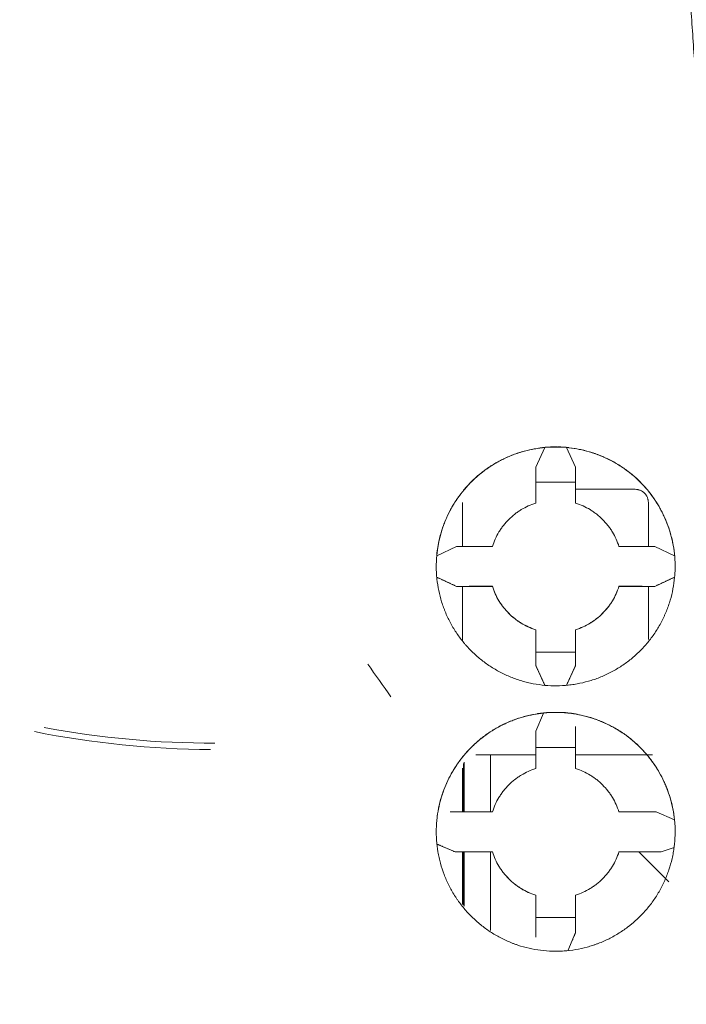
# Model space of a CAD drawing. Units: millimetres. Extents: x -51 to 412, y 6 to 290.
# Drawn here: x 48 to 53, y 204 to 211 of the extents above; entities that cross this region are included whole.
import ezdxf

# ---------------------------------------------------------------- set-up
doc = ezdxf.new("R2010")
doc.units = ezdxf.units.MM
doc.layers.add('1', color=7, linetype='Continuous', true_color=0xffffff)

msp = doc.modelspace()

# ---------------------------------------------------------------- linework, layer by layer
at = {"layer": '1', "color": 155, "linetype": 'Continuous', "lineweight": 18}
for p, q in [((51.6401, 207.7396), (51.7095, 207.8882)), ((51.9401, 207.7396), (51.8707, 207.8882)), ((51.6401, 207.7396), (51.6401, 207.6259)), ((51.9401, 207.7396), (51.9401, 207.6259)), ((51.9401, 207.6259), (51.6401, 207.6259)), ((51.6401, 207.4693), (51.6401, 207.6259)), ((51.9401, 207.6259), (51.9401, 207.4693)), ((52.3885, 207.573), (51.9401, 207.573)), ((51.0885, 207.473), (51.0885, 207.1423)), ((52.4885, 207.1423), (52.4885, 207.473)), ((51.0427, 207.1422), (50.8937, 207.0724)), ((51.1386, 207.1424), (51.0427, 207.1422)), ((51.1386, 207.1424), (51.3131, 207.1424)), ((52.267, 207.1424), (52.4415, 207.1424)), ((52.4415, 207.1424), (52.5374, 207.1422)), ((52.6864, 207.0724), (52.5374, 207.1422)), ((50.8937, 206.9112), (51.0427, 206.842)), ((51.1386, 206.8422), (51.0427, 206.842)), ((51.0427, 206.8416), (51.0427, 206.842)), ((51.0427, 206.8416), (51.3131, 206.8416)), ((51.0885, 206.8416), (51.0885, 206.4354)), ((51.3131, 206.8422), (51.1386, 206.8422)), ((51.3131, 206.8416), (51.3131, 206.8422)), ((52.267, 206.8416), (52.267, 206.8422)), ((52.4415, 206.8422), (52.267, 206.8422)), ((52.267, 206.8416), (52.5374, 206.8416)), ((52.4415, 206.8422), (52.5374, 206.842)), ((52.4885, 206.4402), (52.4885, 206.8416)), ((52.5374, 206.842), (52.6864, 206.9112)), ((52.5374, 206.8416), (52.5374, 206.842)), ((51.6401, 206.3467), (51.6401, 206.5153)), ((51.9401, 206.5153), (51.9401, 206.3467)), ((51.6401, 206.2445), (51.6401, 206.3467)), ((51.6401, 206.3467), (51.9401, 206.3467)), ((51.9401, 206.2445), (51.9401, 206.3467)), ((51.6401, 206.2442), (51.6401, 206.2445)), ((51.7095, 206.0954), (51.6401, 206.2445)), ((51.9401, 206.2445), (51.8707, 206.0954)), ((51.9401, 206.2442), (51.9401, 206.2445)), ((51.6983, 205.8871), (51.6401, 205.7501)), ((51.6401, 205.7501), (51.6401, 205.6271)), ((51.9401, 205.7861), (51.9401, 205.6271)), ((51.6401, 205.6271), (51.9401, 205.6271)), ((51.6401, 205.4692), (51.6401, 205.6271)), ((51.9401, 205.6271), (51.9401, 205.4692)), ((51.0943, 205.5065), (51.0943, 205.1422)), ((51.6401, 205.573), (51.1885, 205.573)), ((52.5185, 205.573), (51.94, 205.573)), ((51.0885, 205.473), (51.0885, 205.1422)), ((50.9961, 205.142), (51.1195, 205.1422)), ((51.1195, 205.1422), (51.3131, 205.1422)), ((52.267, 205.1422), (52.4608, 205.1422)), ((52.548, 205.1421), (52.4608, 205.1422)), ((52.6854, 205.0835), (52.548, 205.1421)), ((50.8948, 204.8999), (51.0322, 204.8419)), ((51.1195, 204.842), (51.0322, 204.8419)), ((51.0322, 204.8415), (51.0322, 204.8419)), ((51.0322, 204.8415), (51.3131, 204.8415)), ((51.0885, 204.8415), (51.0885, 204.4454)), ((51.0943, 204.8415), (51.0943, 204.4389)), ((51.3131, 204.842), (51.1195, 204.842)), ((51.3131, 204.8415), (51.3131, 204.842)), ((52.4608, 204.842), (52.267, 204.842)), ((52.4166, 204.8415), (52.6427, 204.6153)), ((52.584, 204.8418), (52.4608, 204.842)), ((52.584, 204.8418), (52.6823, 204.8735)), ((51.6401, 204.3478), (51.6401, 204.5151)), ((51.9401, 204.5151), (51.9401, 204.3478)), ((51.6401, 204.1976), (51.6401, 204.3478)), ((51.9401, 204.3478), (51.6401, 204.3478)), ((51.9401, 204.2338), (51.9401, 204.3478)), ((51.6401, 204.1973), (51.6401, 204.1976)), ((51.8818, 204.0963), (51.9401, 204.2338)), ((51.9401, 204.2334), (51.9401, 204.2338))]:
    msp.add_line(p, q, dxfattribs=at)
at = {"layer": '1', "color": 155, "linetype": 'Continuous', "lineweight": 13}
for p, q in [((51.1002, 205.1422), (51.1002, 205.517)), ((51.3001, 205.573), (51.3001, 205.1423)), ((51.1002, 204.4325), (51.1002, 204.8415)), ((51.3001, 204.8415), (51.3001, 204.2489))]:
    msp.add_line(p, q, dxfattribs=at)
at = {"layer": '1', "color": 155, "linetype": 'Continuous', "lineweight": 18}
for centre, major_axis, ratio, start_param, end_param in [((51.7901, 206.9935), (-0.6297, -0.6442), 0.998186, 3.937414, 4.027076), ((51.7901, 206.9934), (-0.9, 0), 0.998267, 4.622727, 4.802051), ((51.7901, 206.9935), (0.6297, -0.6442), 0.998186, 2.256109, 2.345772), ((-0.957, 171.2073), (-59.405, -18.9046), 0.965631, 3.43734, 3.442311), ((51.7901, 204.9934), (-0.62, -0.6537), 0.998047, 3.952463, 4.054595), ((51.7901, 204.9933), (-0.9, 0), 0.99832, 4.58073, 4.814518), ((51.7901, 204.9935), (0.6201, -0.6536), 0.998034, 2.199243, 2.330898), ((49.2389, 212.6889), (-0.0495, -7.0766), 1, 6.094394, 6.283171), ((49.2227, 212.7528), (0, -7.0928), 1, 6.100658, 6.283185)]:
    msp.add_ellipse(centre, major_axis=major_axis, ratio=ratio, start_param=start_param, end_param=end_param, dxfattribs=at)
at = {"layer": '1', "color": 155, "linetype": 'Continuous', "lineweight": 13}
for points, knots in [([(47.7512, 197.3155), (48.0376, 197.3303), (48.6086, 197.3737), (49.1764, 197.4443), (49.6009, 197.5074), (49.7422, 197.5302), (49.9538, 197.5668), (50.0243, 197.5795), (50.1652, 197.6056), (50.2356, 197.6191), (50.5868, 197.6887), (50.8662, 197.7511), (51.2827, 197.8547), (51.4211, 197.8909), (51.6281, 197.9477), (51.697, 197.967), (51.8346, 198.0066), (51.9033, 198.0268), (52.0062, 198.0576), (52.0404, 198.068), (52.1089, 198.089), (52.1431, 198.0996), (52.1943, 198.1157), (52.2114, 198.1211), (52.2369, 198.1292), (52.2455, 198.1319), (52.2625, 198.1374), (52.271, 198.1402), (52.288, 198.1459), (52.2964, 198.1488), (52.3132, 198.155), (52.3216, 198.1582), (52.334, 198.1636), (52.3381, 198.1655), (52.3461, 198.1694), (52.3581, 198.1756), (52.3694, 198.1825), (52.3915, 198.1971), (52.4054, 198.208), (52.425, 198.2258), (52.4314, 198.2319), (52.4406, 198.2416), (52.4436, 198.2448), (52.4496, 198.2515), (52.4525, 198.2548), (52.4668, 198.2718), (52.4876, 198.3001), (52.5045, 198.3307), (52.5156, 198.3546), (52.5191, 198.3627), (52.5238, 198.3751), (52.5253, 198.3793), (52.5282, 198.3877), (52.5323, 198.4004), (52.5356, 198.4132), (52.5385, 198.4261), (52.5394, 198.4304), (52.541, 198.439), (52.5417, 198.4433), (52.5438, 198.4564), (52.545, 198.4651), (52.5472, 198.4825), (52.5483, 198.4913), (52.5503, 198.5087), (52.5513, 198.5175), (52.5533, 198.535), (52.5544, 198.5437), (52.5565, 198.5612), (52.5576, 198.5699), (52.5597, 198.5874), (52.563, 198.6136), (52.5705, 198.6748), (52.5853, 198.7972), (52.6142, 199.0421), (52.6379, 199.2524), (52.6685, 199.533), (52.6833, 199.6735), (52.7118, 199.9546), (52.7393, 200.2359), (52.7648, 200.5177), (52.7892, 200.7997), (52.8008, 200.9409), (52.8342, 201.3645), (52.8744, 201.9301), (52.9064, 202.497), (52.9275, 202.9227), (52.934, 203.0647), (52.946, 203.3487), (52.9626, 203.7748), (52.9749, 204.2012), (52.9876, 204.7701), (52.9921, 205.0546), (52.9977, 205.6241), (52.9987, 205.9089), (52.9976, 206.3364), (52.9968, 206.4789), (52.9943, 206.7641), (52.9927, 206.9067), (52.9822, 207.6196), (52.9668, 208.1896), (52.9225, 209.3289), (52.8936, 209.8981), (52.8489, 210.6093), (52.8396, 210.7515), (52.82, 211.0358), (52.8046, 211.2504), (52.7882, 211.4648), (52.7826, 211.5371)], [0, 0, 0, 0, 0.047048, 0.094096, 0.094096, 0.117619, 0.117619, 0.129381, 0.129381, 0.141143, 0.141143, 0.188191, 0.188191, 0.211715, 0.211715, 0.223477, 0.223477, 0.235239, 0.235239, 0.24112, 0.24112, 0.247001, 0.247001, 0.249941, 0.249941, 0.251411, 0.251411, 0.252882, 0.252882, 0.254352, 0.254352, 0.255822, 0.255822, 0.256557, 0.256557, 0.257292, 0.258763, 0.258763, 0.261703, 0.261703, 0.263173, 0.263173, 0.263908, 0.263908, 0.264644, 0.264644, 0.267584, 0.270525, 0.270525, 0.271995, 0.271995, 0.27273, 0.27273, 0.273465, 0.274935, 0.274935, 0.27567, 0.27567, 0.276406, 0.276406, 0.277876, 0.277876, 0.279346, 0.279346, 0.280816, 0.280816, 0.282287, 0.282287, 0.283757, 0.283757, 0.285227, 0.288167, 0.294048, 0.30581, 0.329334, 0.329334, 0.352858, 0.352858, 0.376382, 0.399906, 0.399906, 0.42343, 0.42343, 0.470478, 0.517525, 0.517525, 0.541049, 0.541049, 0.564573, 0.611621, 0.611621, 0.658669, 0.658669, 0.705716, 0.705716, 0.72924, 0.72924, 0.752764, 0.752764, 0.84686, 0.84686, 0.940955, 0.940955, 0.964479, 0.964479, 0.988003, 1, 1, 1, 1]), ([(53.0963, 211.1469), (53.1058, 211.017), (53.1148, 210.8871), (53.1332, 210.6127), (53.1425, 210.4683), (53.1865, 209.746), (53.2147, 209.1678), (53.2464, 208.2999), (53.2552, 208.0106), (53.2693, 207.4316), (53.2745, 207.142), (53.2848, 206.2731), (53.2845, 205.6944), (53.2693, 204.5381), (53.2544, 203.9606), (53.2257, 203.2394), (53.2194, 203.0952), (53.2059, 202.8068), (53.1987, 202.6628), (53.1753, 202.2308), (53.1576, 201.9431), (53.1279, 201.5122), (53.1174, 201.3686), (53.0955, 201.0816), (53.0839, 200.9383), (53.0476, 200.5084), (53.0212, 200.2224), (52.9784, 199.794), (52.9636, 199.6513), (52.933, 199.3661), (52.9014, 199.0813), (52.8655, 198.7792), (52.8447, 198.6106), (52.8414, 198.584), (52.8392, 198.5662), (52.8381, 198.5574), (52.8349, 198.5307), (52.8329, 198.513), (52.8287, 198.4775), (52.8265, 198.4597), (52.8224, 198.4333), (52.8209, 198.4245), (52.8176, 198.407), (52.8158, 198.3983), (52.8098, 198.3722), (52.805, 198.355), (52.7968, 198.3293), (52.7938, 198.3208), (52.7876, 198.3039), (52.7843, 198.2956), (52.774, 198.2709), (52.7665, 198.2548), (52.7421, 198.2075), (52.7235, 198.1775), (52.6919, 198.1344), (52.6807, 198.1205), (52.666, 198.1034), (52.6631, 198.1), (52.657, 198.0933), (52.654, 198.09), (52.6447, 198.0801), (52.6384, 198.0736), (52.6065, 198.0421), (52.5792, 198.0192), (52.5354, 197.9884), (52.5203, 197.9788), (52.497, 197.9653), (52.4851, 197.9588), (52.4729, 197.9527), (52.4648, 197.9487), (52.4607, 197.9467), (52.44, 197.9372), (52.4232, 197.9304), (52.3892, 197.9179), (52.372, 197.9121), (52.3462, 197.9037), (52.3376, 197.901), (52.3204, 197.8955), (52.2945, 197.8873), (52.2686, 197.8792), (52.1822, 197.8523), (52.1129, 197.8312), (51.9741, 197.7898), (51.9046, 197.7695), (51.7653, 197.7298), (51.5561, 197.6715), (51.346, 197.6169), (50.9245, 197.5128), (50.6419, 197.4501), (50.2866, 197.3801), (50.2154, 197.3665), (50.0728, 197.3402), (49.8589, 197.302), (49.6445, 197.2677), (49.215, 197.2042), (48.6407, 197.1331), (48.0631, 197.0893), (47.7734, 197.0742)], [0, 0, 0, 0, 0.02148, 0.02148, 0.045346, 0.045346, 0.140811, 0.140811, 0.188544, 0.188544, 0.236277, 0.236277, 0.331742, 0.331742, 0.427208, 0.427208, 0.451074, 0.451074, 0.47494, 0.47494, 0.522673, 0.522673, 0.546539, 0.546539, 0.570406, 0.570406, 0.618138, 0.618138, 0.642005, 0.642005, 0.665871, 0.689737, 0.692721, 0.694212, 0.694212, 0.695704, 0.695704, 0.698687, 0.698687, 0.701671, 0.701671, 0.703162, 0.703162, 0.704654, 0.704654, 0.707637, 0.707637, 0.709129, 0.709129, 0.710621, 0.710621, 0.713604, 0.713604, 0.71957, 0.71957, 0.722554, 0.722554, 0.7233, 0.7233, 0.724045, 0.724045, 0.725537, 0.725537, 0.731504, 0.731504, 0.734487, 0.734487, 0.735979, 0.736724, 0.736724, 0.73747, 0.73747, 0.740453, 0.740453, 0.743437, 0.743437, 0.744928, 0.744928, 0.74642, 0.749403, 0.749403, 0.761337, 0.761337, 0.77327, 0.77327, 0.785203, 0.809069, 0.809069, 0.856802, 0.856802, 0.868735, 0.868735, 0.880668, 0.904535, 0.904535, 0.952267, 1, 1, 1, 1])]:
    msp.add_open_spline(points, degree=3, knots=knots, dxfattribs=at)
at = {"layer": '1', "color": 155, "linetype": 'Continuous', "lineweight": 18}
for points, knots in [([(47.7775, 197.0388), (47.9224, 197.0464), (48.0672, 197.0557), (48.2842, 197.0722), (48.3565, 197.0781), (48.501, 197.0908), (48.5733, 197.0976), (48.9341, 197.1336), (49.2219, 197.1692), (49.6521, 197.2328), (49.7953, 197.2557), (50.0097, 197.2926), (50.0811, 197.3054), (50.2237, 197.3317), (50.3662, 197.3588), (50.5083, 197.3876), (50.6502, 197.4173), (50.7211, 197.4326), (50.9335, 197.4796), (51.0746, 197.5127), (51.356, 197.5821), (51.4963, 197.6185), (51.7061, 197.6756), (51.7759, 197.6951), (51.9153, 197.7348), (51.9849, 197.7551), (52.1238, 197.7965), (52.1931, 197.8175), (52.2796, 197.8444), (52.3055, 197.8525), (52.3314, 197.8607), (52.3487, 197.8662), (52.3573, 197.869), (52.4005, 197.8828), (52.4347, 197.8943), (52.4761, 197.9119), (52.4843, 197.9156), (52.5005, 197.9233), (52.5085, 197.9273), (52.5324, 197.9399), (52.548, 197.949), (52.5709, 197.9637), (52.5784, 197.9687), (52.5934, 197.9792), (52.6008, 197.9845), (52.6224, 198.0009), (52.6503, 198.0238), (52.6763, 198.0484), (52.7013, 198.074), (52.7134, 198.0872), (52.7366, 198.1145), (52.7477, 198.1286), (52.7637, 198.1504), (52.7689, 198.1578), (52.7791, 198.1728), (52.7841, 198.1804), (52.8081, 198.2185), (52.8248, 198.2501), (52.8535, 198.3155), (52.8655, 198.3492), (52.8772, 198.3929), (52.8794, 198.4016), (52.8834, 198.4192), (52.8852, 198.428), (52.8902, 198.4545), (52.8928, 198.4723), (52.8975, 198.5079), (52.8995, 198.5257), (52.9026, 198.5524), (52.9037, 198.5613), (52.9058, 198.5792), (52.9069, 198.5881), (52.9257, 198.7394), (52.9428, 198.8821), (52.9759, 199.1676), (52.992, 199.3105), (53.023, 199.5966), (53.038, 199.7398), (53.0815, 200.1696), (53.1083, 200.4568), (53.1575, 201.0318), (53.1798, 201.3197), (53.2101, 201.7522), (53.2196, 201.8964), (53.2377, 202.1852), (53.2461, 202.3296), (53.27, 202.7632), (53.2838, 203.0526), (53.3073, 203.6317), (53.317, 203.9216), (53.3326, 204.5018), (53.3385, 204.792), (53.3505, 205.6627), (53.3511, 206.2434), (53.3412, 207.115), (53.3361, 207.4056), (53.3257, 207.8415), (53.3218, 207.9869), (53.3131, 208.2776), (53.3082, 208.4229), (53.282, 209.1493), (53.2538, 209.7297), (53.2017, 210.5894), (53.183, 210.8691), (53.1628, 211.1487)], [0, 0, 0, 0, 0.023849, 0.023849, 0.035773, 0.035773, 0.047697, 0.047697, 0.095395, 0.095395, 0.119244, 0.119244, 0.131168, 0.131168, 0.143092, 0.155017, 0.155017, 0.166941, 0.166941, 0.19079, 0.19079, 0.214638, 0.214638, 0.226563, 0.226563, 0.238487, 0.238487, 0.250411, 0.250411, 0.253392, 0.254883, 0.254883, 0.256374, 0.256374, 0.262336, 0.262336, 0.263826, 0.263826, 0.265317, 0.265317, 0.268298, 0.268298, 0.269788, 0.269788, 0.271279, 0.271279, 0.27426, 0.277241, 0.277241, 0.280222, 0.280222, 0.283203, 0.283203, 0.284694, 0.284694, 0.286184, 0.286184, 0.292147, 0.292147, 0.298109, 0.298109, 0.299599, 0.299599, 0.30109, 0.30109, 0.304071, 0.304071, 0.307052, 0.307052, 0.308543, 0.308543, 0.310033, 0.310033, 0.333882, 0.333882, 0.357731, 0.357731, 0.381579, 0.381579, 0.429277, 0.429277, 0.476974, 0.476974, 0.500823, 0.500823, 0.524671, 0.524671, 0.572369, 0.572369, 0.620066, 0.620066, 0.667764, 0.667764, 0.763159, 0.763159, 0.810856, 0.810856, 0.834705, 0.834705, 0.858553, 0.858553, 0.953948, 0.953948, 1, 1, 1, 1]), ([(51.8707, 207.8889), (51.841, 207.8915), (51.8115, 207.8927), (51.7528, 207.8922), (51.6942, 207.8888), (51.6362, 207.8797), (51.6, 207.8722), (51.5928, 207.8706), (51.5783, 207.8673), (51.5711, 207.8655), (51.5496, 207.8599), (51.5353, 207.8558), (51.4931, 207.8426), (51.438, 207.8223), (51.3852, 207.7968), (51.3464, 207.7757), (51.3273, 207.7646), (51.3085, 207.7528), (51.296, 207.7448), (51.2898, 207.7407), (51.2591, 207.7198), (51.2356, 207.702), (51.1905, 207.6644), (51.1474, 207.6246), (51.1083, 207.5807), (51.085, 207.5519), (51.0805, 207.5461), (51.0714, 207.5343), (51.067, 207.5284), (51.0539, 207.5104), (51.0455, 207.4983), (51.0212, 207.4613), (50.9915, 207.4107), (50.9669, 207.3574), (50.9503, 207.3165), (50.9451, 207.3027), (50.9353, 207.2747), (50.9308, 207.2605), (50.9183, 207.2179), (50.9114, 207.1893), (50.9004, 207.1317), (50.8964, 207.1026), (50.8911, 207.0442), (50.8899, 207.0148), (50.8902, 206.9777), (50.8903, 206.9703), (50.8908, 206.9554), (50.8918, 206.9332), (50.8936, 206.9112), (50.8983, 206.8673), (50.9074, 206.8094), (50.9221, 206.7525), (50.9353, 206.7103), (50.94, 206.6963), (50.9477, 206.6754), (50.9504, 206.6685), (50.9558, 206.6547), (50.9586, 206.6479), (50.973, 206.6138), (50.9986, 206.5609), (51.0292, 206.5109), (51.0622, 206.4623), (51.0799, 206.4387), (51.1037, 206.4102), (51.1085, 206.4046), (51.1183, 206.3934), (51.1331, 206.3769), (51.1485, 206.3611), (51.1799, 206.3302), (51.2237, 206.2911), (51.2711, 206.2565), (51.3082, 206.2322), (51.3207, 206.2244), (51.3463, 206.2093), (51.3593, 206.2021), (51.3985, 206.1815), (51.4518, 206.1569), (51.5072, 206.1375), (51.5495, 206.125), (51.5708, 206.1193), (51.5924, 206.1144), (51.6069, 206.1112), (51.6142, 206.1097), (51.6507, 206.1028), (51.6799, 206.0987), (51.7384, 206.0934), (51.797, 206.091), (51.8557, 206.0943), (51.8925, 206.0982), (51.8998, 206.0991), (51.9145, 206.101), (51.9219, 206.1021), (51.9439, 206.1055), (51.9584, 206.1082), (52.0017, 206.1172), (52.0586, 206.1319), (52.1136, 206.1521), (52.1543, 206.1693), (52.1745, 206.1784), (52.1944, 206.1883), (52.2076, 206.1951), (52.2141, 206.1986), (52.2467, 206.2163), (52.2718, 206.2317), (52.3203, 206.2646), (52.3671, 206.2999), (52.4105, 206.3398), (52.4417, 206.3714), (52.4518, 206.3823), (52.4716, 206.4044), (52.4811, 206.4156), (52.5088, 206.45), (52.5434, 206.4974), (52.5732, 206.548), (52.5937, 206.5871), (52.6003, 206.6003), (52.6096, 206.6205), (52.6127, 206.6273), (52.6186, 206.6409), (52.6215, 206.6477), (52.6353, 206.682), (52.6547, 206.7375), (52.6685, 206.7945), (52.6795, 206.8522), (52.6837, 206.8813), (52.687, 206.9183), (52.6876, 206.9257), (52.6886, 206.9405), (52.6898, 206.9627), (52.6902, 206.9848), (52.6898, 207.0289), (52.6865, 207.0874), (52.6775, 207.1455), (52.6685, 207.1888), (52.6652, 207.2032), (52.6596, 207.2248), (52.6577, 207.2319), (52.6536, 207.2462), (52.6515, 207.2533), (52.6405, 207.2885), (52.6202, 207.3437), (52.5948, 207.3965), (52.5667, 207.4482), (52.5514, 207.4734), (52.518, 207.5226), (52.5002, 207.5462), (52.4626, 207.5913), (52.4229, 207.6344), (52.3791, 207.6736), (52.3503, 207.6969), (52.3445, 207.7014), (52.3328, 207.7105), (52.3268, 207.7149), (52.3089, 207.7281), (52.2967, 207.7365), (52.2597, 207.7608), (52.2091, 207.7906), (52.1559, 207.8153), (52.115, 207.8319), (52.0943, 207.8397), (52.0733, 207.8468), (52.0592, 207.8514), (52.052, 207.8535), (52.0164, 207.8641), (51.9589, 207.878), (51.9003, 207.8862), (51.8707, 207.8889)], [0, 0, 0, 0, 0.015625, 0.015625, 0.03125, 0.046875, 0.046875, 0.050781, 0.050781, 0.054687, 0.054687, 0.0625, 0.0625, 0.078125, 0.09375, 0.09375, 0.101562, 0.105469, 0.105469, 0.109375, 0.109375, 0.125, 0.125, 0.140625, 0.15625, 0.15625, 0.160156, 0.160156, 0.164062, 0.164062, 0.171875, 0.171875, 0.1875, 0.203125, 0.203125, 0.210937, 0.210937, 0.21875, 0.21875, 0.234375, 0.234375, 0.25, 0.25, 0.265625, 0.265625, 0.269531, 0.269531, 0.273437, 0.28125, 0.28125, 0.296875, 0.3125, 0.3125, 0.320312, 0.320312, 0.324219, 0.324219, 0.328125, 0.328125, 0.34375, 0.359375, 0.359375, 0.375, 0.375, 0.378906, 0.378906, 0.382812, 0.390625, 0.390625, 0.40625, 0.421875, 0.421875, 0.429687, 0.429687, 0.4375, 0.4375, 0.453125, 0.46875, 0.46875, 0.476562, 0.480469, 0.480469, 0.484375, 0.484375, 0.5, 0.5, 0.515625, 0.53125, 0.53125, 0.535156, 0.535156, 0.539062, 0.539062, 0.546875, 0.546875, 0.5625, 0.578125, 0.578125, 0.585937, 0.589844, 0.589844, 0.59375, 0.59375, 0.609375, 0.609375, 0.625, 0.640625, 0.640625, 0.648437, 0.648437, 0.65625, 0.65625, 0.671875, 0.6875, 0.6875, 0.695312, 0.695312, 0.699219, 0.699219, 0.703125, 0.703125, 0.71875, 0.734375, 0.734375, 0.75, 0.75, 0.753906, 0.753906, 0.757812, 0.765625, 0.765625, 0.78125, 0.796875, 0.796875, 0.804687, 0.804687, 0.808594, 0.808594, 0.8125, 0.8125, 0.828125, 0.84375, 0.84375, 0.859375, 0.859375, 0.875, 0.875, 0.890625, 0.90625, 0.90625, 0.910156, 0.910156, 0.914062, 0.914062, 0.921875, 0.921875, 0.9375, 0.953125, 0.953125, 0.960937, 0.964844, 0.964844, 0.96875, 0.96875, 0.984375, 1, 1, 1, 1]), ([(50.8937, 207.0723), (50.896, 207.0985), (50.8995, 207.1245), (50.9087, 207.1757), (50.92, 207.2264), (50.9357, 207.276), (50.9491, 207.3127), (50.9563, 207.331), (50.964, 207.3491), (50.9693, 207.3611), (50.972, 207.3671), (50.986, 207.3968), (51.0102, 207.4432), (51.0521, 207.5088), (51.0837, 207.5501), (51.1089, 207.5801), (51.1175, 207.5899), (51.1352, 207.6093), (51.1443, 207.6188), (51.1722, 207.6467), (51.2107, 207.6819), (51.2724, 207.7294), (51.3163, 207.7574), (51.3502, 207.777), (51.3617, 207.7834), (51.3792, 207.7925), (51.385, 207.7955), (51.3968, 207.8013), (51.4264, 207.8155), (51.4805, 207.838), (51.5548, 207.8616), (51.6056, 207.873), (51.6442, 207.8799), (51.6572, 207.882), (51.6833, 207.8855), (51.6964, 207.8869), (51.7095, 207.8881)], [0, 0, 0, 0, 0.0625, 0.0625, 0.125, 0.1875, 0.1875, 0.21875, 0.234375, 0.234375, 0.25, 0.25, 0.3125, 0.375, 0.4375, 0.4375, 0.46875, 0.46875, 0.5, 0.5, 0.5625, 0.625, 0.6875, 0.6875, 0.71875, 0.71875, 0.734375, 0.734375, 0.75, 0.8125, 0.875, 0.9375, 0.9375, 0.96875, 0.96875, 1, 1, 1, 1]), ([(51.8707, 207.8881), (51.8969, 207.8858), (51.9228, 207.8823), (51.9741, 207.8731), (52.0248, 207.8618), (52.0744, 207.8461), (52.1111, 207.8326), (52.1293, 207.8255), (52.1474, 207.8178), (52.1595, 207.8125), (52.1655, 207.8097), (52.1952, 207.7958), (52.2415, 207.7716), (52.3072, 207.7297), (52.3485, 207.698), (52.3785, 207.6729), (52.3883, 207.6643), (52.4077, 207.6465), (52.4172, 207.6374), (52.445, 207.6096), (52.4803, 207.5711), (52.5277, 207.5093), (52.5557, 207.4655), (52.5754, 207.4315), (52.5817, 207.4201), (52.5908, 207.4026), (52.5938, 207.3967), (52.5996, 207.3849), (52.6139, 207.3554), (52.6364, 207.3012), (52.6599, 207.227), (52.6714, 207.1762), (52.6783, 207.1376), (52.6803, 207.1246), (52.6838, 207.0985), (52.6853, 207.0854), (52.6864, 207.0723)], [0, 0, 0, 0, 0.0625, 0.0625, 0.125, 0.1875, 0.1875, 0.21875, 0.234375, 0.234375, 0.25, 0.25, 0.3125, 0.375, 0.4375, 0.4375, 0.46875, 0.46875, 0.5, 0.5, 0.5625, 0.625, 0.6875, 0.6875, 0.71875, 0.71875, 0.734375, 0.734375, 0.75, 0.8125, 0.875, 0.9375, 0.9375, 0.96875, 0.96875, 1, 1, 1, 1]), ([(52.3885, 207.573), (52.3951, 207.573), (52.4016, 207.5723), (52.4112, 207.5704), (52.4143, 207.5696), (52.4206, 207.5677), (52.4237, 207.5666), (52.4328, 207.5629), (52.4385, 207.5598), (52.4467, 207.5543), (52.4493, 207.5524), (52.4544, 207.5482), (52.4569, 207.546), (52.4638, 207.5391), (52.4679, 207.5341), (52.4734, 207.5259), (52.4751, 207.523), (52.4782, 207.5173), (52.481, 207.5114), (52.4832, 207.5052), (52.4851, 207.499), (52.4859, 207.4958), (52.4878, 207.4861), (52.4885, 207.4796), (52.4885, 207.473)], [0, 0, 0, 0, 0.125, 0.125, 0.1875, 0.1875, 0.25, 0.25, 0.375, 0.375, 0.4375, 0.4375, 0.5, 0.5, 0.625, 0.625, 0.6875, 0.6875, 0.75, 0.8125, 0.8125, 0.875, 0.875, 1, 1, 1, 1]), ([(51.3131, 207.1424), (51.3192, 207.1616), (51.3335, 207.1991), (51.3522, 207.2345), (51.3652, 207.256), (51.3679, 207.2602), (51.3734, 207.2687), (51.3762, 207.2729), (51.3848, 207.2853), (51.3908, 207.2934), (51.4093, 207.317), (51.4358, 207.3468), (51.4657, 207.3733), (51.4855, 207.3888), (51.4895, 207.3919), (51.4976, 207.3979), (51.5017, 207.4008), (51.5141, 207.4094), (51.5225, 207.4148), (51.5481, 207.4303), (51.5658, 207.4396), (51.6021, 207.456), (51.6208, 207.4632), (51.6401, 207.4693)], [0, 0, 0, 0, 0.125, 0.25, 0.25, 0.28125, 0.28125, 0.3125, 0.3125, 0.375, 0.375, 0.5, 0.625, 0.625, 0.65625, 0.65625, 0.6875, 0.6875, 0.75, 0.75, 0.875, 0.875, 1, 1, 1, 1]), ([(51.9401, 207.4693), (51.9593, 207.4632), (51.9968, 207.4489), (52.0322, 207.4302), (52.0537, 207.4172), (52.058, 207.4145), (52.0664, 207.409), (52.0706, 207.4062), (52.083, 207.3976), (52.0911, 207.3916), (52.1147, 207.3731), (52.1445, 207.3466), (52.171, 207.3167), (52.1866, 207.2969), (52.1896, 207.2929), (52.1956, 207.2848), (52.1985, 207.2807), (52.2071, 207.2683), (52.2125, 207.2599), (52.2281, 207.2343), (52.2373, 207.2167), (52.2538, 207.1803), (52.2609, 207.1616), (52.267, 207.1424)], [0, 0, 0, 0, 0.125, 0.25, 0.25, 0.28125, 0.28125, 0.3125, 0.3125, 0.375, 0.375, 0.5, 0.625, 0.625, 0.65625, 0.65625, 0.6875, 0.6875, 0.75, 0.75, 0.875, 0.875, 1, 1, 1, 1]), ([(51.6401, 206.5153), (51.6208, 206.5214), (51.5833, 206.5357), (51.5479, 206.5544), (51.5264, 206.5674), (51.5222, 206.5701), (51.5137, 206.5755), (51.5095, 206.5784), (51.4971, 206.587), (51.489, 206.5929), (51.4654, 206.6115), (51.4356, 206.6379), (51.4091, 206.6678), (51.3936, 206.6876), (51.3905, 206.6916), (51.3845, 206.6998), (51.3816, 206.7039), (51.373, 206.7163), (51.3676, 206.7247), (51.3521, 206.7503), (51.3428, 206.7679), (51.3263, 206.8042), (51.3192, 206.8229), (51.3131, 206.8422)], [0, 0, 0, 0, 0.125, 0.25, 0.25, 0.28125, 0.28125, 0.3125, 0.3125, 0.375, 0.375, 0.5, 0.625, 0.625, 0.65625, 0.65625, 0.6875, 0.6875, 0.75, 0.75, 0.875, 0.875, 1, 1, 1, 1]), ([(51.3131, 206.8416), (51.3192, 206.8224), (51.3263, 206.8037), (51.3428, 206.7673), (51.3521, 206.7497), (51.3676, 206.7241), (51.373, 206.7157), (51.3816, 206.7033), (51.3845, 206.6992), (51.3905, 206.6911), (51.3936, 206.6871), (51.4091, 206.6673), (51.4356, 206.6374), (51.4654, 206.6109), (51.489, 206.5924), (51.4971, 206.5864), (51.5095, 206.5778), (51.5137, 206.575), (51.5222, 206.5695), (51.5264, 206.5668), (51.5479, 206.5538), (51.5833, 206.5351), (51.6208, 206.5208), (51.6401, 206.5147)], [0, 0, 0, 0, 0.125, 0.125, 0.25, 0.25, 0.3125, 0.3125, 0.34375, 0.34375, 0.375, 0.375, 0.5, 0.625, 0.625, 0.6875, 0.6875, 0.71875, 0.71875, 0.75, 0.75, 0.875, 1, 1, 1, 1]), ([(52.267, 206.8422), (52.2609, 206.8229), (52.2466, 206.7855), (52.2279, 206.7501), (52.2149, 206.7286), (52.2122, 206.7243), (52.2068, 206.7159), (52.2039, 206.7117), (52.1953, 206.6992), (52.1894, 206.6912), (52.1708, 206.6676), (52.1444, 206.6378), (52.1145, 206.6113), (52.0947, 206.5957), (52.0906, 206.5927), (52.0825, 206.5867), (52.0784, 206.5838), (52.066, 206.5752), (52.0576, 206.5698), (52.032, 206.5542), (52.0144, 206.545), (51.978, 206.5285), (51.9593, 206.5214), (51.9401, 206.5153)], [0, 0, 0, 0, 0.125, 0.25, 0.25, 0.28125, 0.28125, 0.3125, 0.3125, 0.375, 0.375, 0.5, 0.625, 0.625, 0.65625, 0.65625, 0.6875, 0.6875, 0.75, 0.75, 0.875, 0.875, 1, 1, 1, 1]), ([(51.9401, 206.5147), (51.9593, 206.5208), (51.978, 206.528), (52.0144, 206.5444), (52.032, 206.5537), (52.0576, 206.5692), (52.066, 206.5746), (52.0784, 206.5832), (52.0825, 206.5861), (52.0906, 206.5921), (52.0947, 206.5952), (52.1145, 206.6107), (52.1444, 206.6372), (52.1708, 206.667), (52.1894, 206.6906), (52.1953, 206.6987), (52.2039, 206.7111), (52.2068, 206.7153), (52.2122, 206.7238), (52.2149, 206.728), (52.2279, 206.7495), (52.2466, 206.7849), (52.2609, 206.8224), (52.267, 206.8416)], [0, 0, 0, 0, 0.125, 0.125, 0.25, 0.25, 0.3125, 0.3125, 0.34375, 0.34375, 0.375, 0.375, 0.5, 0.625, 0.625, 0.6875, 0.6875, 0.71875, 0.71875, 0.75, 0.75, 0.875, 1, 1, 1, 1]), ([(51.9901, 205.8699), (51.9611, 205.8765), (51.932, 205.8816), (51.8736, 205.889), (51.8151, 205.8935), (51.7563, 205.8923), (51.7194, 205.8897), (51.7121, 205.889), (51.6973, 205.8876), (51.6899, 205.8868), (51.6678, 205.8842), (51.6531, 205.882), (51.6095, 205.8746), (51.5521, 205.8619), (51.4963, 205.8436), (51.4551, 205.8279), (51.4346, 205.8195), (51.4144, 205.8103), (51.4009, 205.804), (51.3942, 205.8007), (51.361, 205.7841), (51.3354, 205.7696), (51.2856, 205.7383), (51.2376, 205.7047), (51.1929, 205.6664), (51.166, 205.6409), (51.1607, 205.6358), (51.1502, 205.6253), (51.145, 205.62), (51.1296, 205.6039), (51.1196, 205.593), (51.0907, 205.5596), (51.0545, 205.5134), (51.0229, 205.4639), (51.0011, 205.4256), (50.9941, 205.4126), (50.9807, 205.3862), (50.9743, 205.3727), (50.9562, 205.3322), (50.9455, 205.3047), (50.927, 205.2491), (50.9191, 205.2209), (50.906, 205.1637), (50.9009, 205.1347), (50.8962, 205.0979), (50.8954, 205.0905), (50.8939, 205.0758), (50.8919, 205.0537), (50.8908, 205.0316), (50.8896, 204.9875), (50.8909, 204.9289), (50.8978, 204.8706), (50.9052, 204.8271), (50.9081, 204.8126), (50.9129, 204.7909), (50.9146, 204.7836), (50.9181, 204.7692), (50.92, 204.7621), (50.9297, 204.7265), (50.948, 204.6706), (50.9715, 204.617), (50.9977, 204.5644), (51.0121, 204.5387), (51.0319, 204.5073), (51.0359, 204.5011), (51.0441, 204.4887), (51.0566, 204.4704), (51.0697, 204.4526), (51.0966, 204.4178), (51.1348, 204.3733), (51.1771, 204.3326), (51.2105, 204.3035), (51.2219, 204.2941), (51.2453, 204.2757), (51.2572, 204.2668), (51.2933, 204.2412), (51.3428, 204.2096), (51.3951, 204.183), (51.4353, 204.165), (51.4557, 204.1564), (51.4765, 204.1486), (51.4904, 204.1435), (51.4975, 204.1411), (51.5327, 204.1293), (51.5611, 204.1213), (51.6184, 204.1083), (51.6762, 204.098), (51.7348, 204.0934), (51.7718, 204.0924), (51.7792, 204.0923), (51.7941, 204.0922), (51.8015, 204.0923), (51.8238, 204.0927), (51.8386, 204.0934), (51.8827, 204.0965), (51.941, 204.1035), (51.9984, 204.1162), (52.041, 204.1278), (52.0551, 204.132), (52.0762, 204.1389), (52.0832, 204.1413), (52.0973, 204.1462), (52.1042, 204.1488), (52.1389, 204.162), (52.1658, 204.1739), (52.2183, 204.2001), (52.2695, 204.2289), (52.3178, 204.2626), (52.347, 204.2852), (52.3528, 204.2899), (52.3644, 204.2993), (52.3814, 204.3135), (52.3979, 204.3283), (52.4299, 204.3587), (52.4705, 204.401), (52.5068, 204.4471), (52.5324, 204.4832), (52.5406, 204.4954), (52.5526, 204.5141), (52.5565, 204.5204), (52.5642, 204.5331), (52.5679, 204.5395), (52.5862, 204.5716), (52.6128, 204.624), (52.6341, 204.6786), (52.6528, 204.7343), (52.6608, 204.7626), (52.669, 204.7987), (52.6706, 204.806), (52.6736, 204.8205), (52.6777, 204.8423), (52.681, 204.8642), (52.6866, 204.9079), (52.6911, 204.9663), (52.69, 205.025), (52.6869, 205.0691), (52.6855, 205.0838), (52.6829, 205.106), (52.6819, 205.1133), (52.6798, 205.128), (52.6787, 205.1353), (52.6725, 205.1717), (52.6599, 205.229), (52.6417, 205.2848), (52.6261, 205.326), (52.6205, 205.3396), (52.6087, 205.3666), (52.6024, 205.38), (52.5826, 205.42), (52.5681, 205.4457), (52.5369, 205.4955), (52.5034, 205.5435), (52.4652, 205.5883), (52.4398, 205.6152), (52.4347, 205.6205), (52.4243, 205.631), (52.419, 205.6362), (52.4029, 205.6517), (52.392, 205.6616), (52.3586, 205.6907), (52.3124, 205.727), (52.263, 205.7587), (52.2247, 205.7806), (52.2053, 205.7911), (52.1853, 205.801), (52.1719, 205.8074), (52.1652, 205.8105), (52.1313, 205.8257), (52.0761, 205.8473), (52.0191, 205.8633), (51.9901, 205.8699)], [0, 0, 0, 0, 0.015625, 0.015625, 0.03125, 0.046875, 0.046875, 0.050781, 0.050781, 0.054688, 0.054688, 0.0625, 0.0625, 0.078125, 0.09375, 0.09375, 0.101563, 0.105469, 0.105469, 0.109375, 0.109375, 0.125, 0.125, 0.140625, 0.15625, 0.15625, 0.160156, 0.160156, 0.164063, 0.164063, 0.171875, 0.171875, 0.1875, 0.203125, 0.203125, 0.210938, 0.210938, 0.21875, 0.21875, 0.234375, 0.234375, 0.25, 0.25, 0.265625, 0.265625, 0.269531, 0.269531, 0.273438, 0.28125, 0.28125, 0.296875, 0.3125, 0.3125, 0.320313, 0.320313, 0.324219, 0.324219, 0.328125, 0.328125, 0.34375, 0.359375, 0.359375, 0.375, 0.375, 0.378906, 0.378906, 0.382813, 0.390625, 0.390625, 0.40625, 0.421875, 0.421875, 0.429688, 0.429688, 0.4375, 0.4375, 0.453125, 0.46875, 0.46875, 0.476563, 0.480469, 0.480469, 0.484375, 0.484375, 0.5, 0.5, 0.515625, 0.53125, 0.53125, 0.535156, 0.535156, 0.539063, 0.539063, 0.546875, 0.546875, 0.5625, 0.578125, 0.578125, 0.585938, 0.585938, 0.589844, 0.589844, 0.59375, 0.59375, 0.609375, 0.609375, 0.625, 0.640625, 0.640625, 0.644531, 0.644531, 0.648438, 0.65625, 0.65625, 0.671875, 0.6875, 0.6875, 0.695313, 0.695313, 0.699219, 0.699219, 0.703125, 0.703125, 0.71875, 0.734375, 0.734375, 0.75, 0.75, 0.753906, 0.753906, 0.757813, 0.765625, 0.765625, 0.78125, 0.796875, 0.796875, 0.804688, 0.804688, 0.808594, 0.808594, 0.8125, 0.8125, 0.828125, 0.84375, 0.84375, 0.851563, 0.851563, 0.859375, 0.859375, 0.875, 0.875, 0.890625, 0.90625, 0.90625, 0.910156, 0.910156, 0.914063, 0.914063, 0.921875, 0.921875, 0.9375, 0.953125, 0.953125, 0.960938, 0.964844, 0.964844, 0.96875, 0.96875, 0.984375, 1, 1, 1, 1]), ([(50.8979, 205.1097), (50.9012, 205.1348), (50.9099, 205.1843), (50.9289, 205.2567), (50.9539, 205.3273), (50.9745, 205.3731), (50.9887, 205.4013), (50.9916, 205.407), (50.9975, 205.4181), (51.0065, 205.4347), (51.016, 205.451), (51.0356, 205.483), (51.0635, 205.5245), (51.1102, 205.583), (51.1447, 205.6195), (51.1674, 205.6415), (51.172, 205.6459), (51.1812, 205.6545), (51.1952, 205.6672), (51.2095, 205.6794), (51.2385, 205.7033), (51.2785, 205.7333), (51.3418, 205.7733), (51.3864, 205.7964), (51.415, 205.8098), (51.4208, 205.8124), (51.4324, 205.8175), (51.4498, 205.825), (51.4673, 205.8319), (51.5026, 205.8449), (51.5502, 205.8602), (51.6233, 205.8771), (51.6731, 205.8844), (51.6983, 205.887)], [0, 0, 0, 0, 0.0625, 0.125, 0.1875, 0.25, 0.25, 0.265625, 0.265625, 0.28125, 0.3125, 0.3125, 0.375, 0.4375, 0.5, 0.5, 0.515625, 0.515625, 0.53125, 0.5625, 0.5625, 0.625, 0.6875, 0.75, 0.75, 0.765625, 0.765625, 0.78125, 0.8125, 0.8125, 0.875, 0.9375, 1, 1, 1, 1]), ([(51.9082, 205.8839), (51.9333, 205.8805), (51.9829, 205.8718), (52.0554, 205.8528), (52.126, 205.8277), (52.1718, 205.8071), (52.2058, 205.79), (52.2169, 205.7841), (52.2389, 205.7718), (52.2497, 205.7655), (52.2818, 205.7459), (52.3232, 205.718), (52.3817, 205.6712), (52.4182, 205.6366), (52.4403, 205.614), (52.4446, 205.6094), (52.4532, 205.6001), (52.4659, 205.5862), (52.4782, 205.5719), (52.502, 205.5428), (52.532, 205.5029), (52.5719, 205.4395), (52.595, 205.3949), (52.6084, 205.3663), (52.611, 205.3605), (52.6161, 205.349), (52.6235, 205.3316), (52.6304, 205.3141), (52.6434, 205.2788), (52.6587, 205.2312), (52.6756, 205.1582), (52.6828, 205.1085), (52.6854, 205.0833)], [0, 0, 0, 0, 0.0625, 0.125, 0.1875, 0.25, 0.25, 0.28125, 0.28125, 0.3125, 0.3125, 0.375, 0.4375, 0.5, 0.5, 0.515625, 0.515625, 0.53125, 0.5625, 0.5625, 0.625, 0.6875, 0.75, 0.75, 0.765625, 0.765625, 0.78125, 0.8125, 0.8125, 0.875, 0.9375, 1, 1, 1, 1]), ([(51.3131, 205.1422), (51.3192, 205.1615), (51.3335, 205.199), (51.3522, 205.2343), (51.3652, 205.2558), (51.3679, 205.2601), (51.3733, 205.2685), (51.3762, 205.2727), (51.3848, 205.2851), (51.3907, 205.2932), (51.4093, 205.3168), (51.4357, 205.3466), (51.4656, 205.3732), (51.4854, 205.3887), (51.4894, 205.3917), (51.4976, 205.3977), (51.5017, 205.4007), (51.5141, 205.4092), (51.5225, 205.4147), (51.5481, 205.4302), (51.5657, 205.4395), (51.6021, 205.4559), (51.6208, 205.4631), (51.6401, 205.4692)], [0, 0, 0, 0, 0.125, 0.25, 0.25, 0.28125, 0.28125, 0.3125, 0.3125, 0.375, 0.375, 0.5, 0.625, 0.625, 0.65625, 0.65625, 0.6875, 0.6875, 0.75, 0.75, 0.875, 0.875, 1, 1, 1, 1]), ([(51.9401, 205.4692), (51.9593, 205.4631), (51.9968, 205.4487), (52.0323, 205.4301), (52.0537, 205.417), (52.058, 205.4144), (52.0665, 205.4089), (52.0707, 205.4061), (52.0831, 205.3974), (52.0912, 205.3915), (52.1147, 205.3729), (52.1446, 205.3465), (52.1711, 205.3166), (52.1866, 205.2968), (52.1897, 205.2927), (52.1956, 205.2846), (52.1986, 205.2805), (52.2071, 205.2681), (52.2126, 205.2597), (52.2281, 205.2341), (52.2374, 205.2165), (52.2538, 205.1802), (52.2609, 205.1615), (52.267, 205.1422)], [0, 0, 0, 0, 0.125, 0.25, 0.25, 0.28125, 0.28125, 0.3125, 0.3125, 0.375, 0.375, 0.5, 0.625, 0.625, 0.65625, 0.65625, 0.6875, 0.6875, 0.75, 0.75, 0.875, 0.875, 1, 1, 1, 1]), ([(51.6401, 204.5151), (51.6208, 204.5212), (51.5833, 204.5355), (51.5479, 204.5542), (51.5264, 204.5672), (51.5221, 204.5699), (51.5137, 204.5754), (51.5095, 204.5782), (51.497, 204.5868), (51.489, 204.5928), (51.4654, 204.6113), (51.4356, 204.6378), (51.409, 204.6677), (51.3935, 204.6875), (51.3905, 204.6915), (51.3845, 204.6997), (51.3816, 204.7038), (51.373, 204.7161), (51.3676, 204.7245), (51.3521, 204.7502), (51.3428, 204.7678), (51.3263, 204.8041), (51.3192, 204.8228), (51.3131, 204.842)], [0, 0, 0, 0, 0.125, 0.25, 0.25, 0.28125, 0.28125, 0.3125, 0.3125, 0.375, 0.375, 0.5, 0.625, 0.625, 0.65625, 0.65625, 0.6875, 0.6875, 0.75, 0.75, 0.875, 0.875, 1, 1, 1, 1]), ([(51.3131, 204.8415), (51.3192, 204.8222), (51.3263, 204.8035), (51.3428, 204.7672), (51.3521, 204.7496), (51.3676, 204.724), (51.373, 204.7156), (51.3816, 204.7032), (51.3845, 204.6991), (51.3905, 204.691), (51.3935, 204.687), (51.409, 204.6672), (51.4356, 204.6373), (51.4654, 204.6108), (51.489, 204.5922), (51.497, 204.5863), (51.5095, 204.5777), (51.5137, 204.5748), (51.5221, 204.5694), (51.5264, 204.5667), (51.5479, 204.5536), (51.5833, 204.535), (51.6208, 204.5206), (51.6401, 204.5146)], [0, 0, 0, 0, 0.125, 0.125, 0.25, 0.25, 0.3125, 0.3125, 0.34375, 0.34375, 0.375, 0.375, 0.5, 0.625, 0.625, 0.6875, 0.6875, 0.71875, 0.71875, 0.75, 0.75, 0.875, 1, 1, 1, 1]), ([(52.267, 204.842), (52.2609, 204.8228), (52.2466, 204.7853), (52.228, 204.7499), (52.2149, 204.7285), (52.2123, 204.7242), (52.2068, 204.7158), (52.204, 204.7116), (52.1954, 204.6991), (52.1894, 204.6911), (52.1709, 204.6675), (52.1444, 204.6377), (52.1145, 204.6111), (52.0947, 204.5956), (52.0907, 204.5925), (52.0826, 204.5866), (52.0785, 204.5836), (52.0661, 204.5751), (52.0577, 204.5696), (52.032, 204.5541), (52.0144, 204.5448), (51.9781, 204.5284), (51.9594, 204.5212), (51.9401, 204.5151)], [0, 0, 0, 0, 0.125, 0.25, 0.25, 0.28125, 0.28125, 0.3125, 0.3125, 0.375, 0.375, 0.5, 0.625, 0.625, 0.65625, 0.65625, 0.6875, 0.6875, 0.75, 0.75, 0.875, 0.875, 1, 1, 1, 1])]:
    msp.add_open_spline(points, degree=3, knots=knots, dxfattribs=at)
for points, weights in [([(51.0427, 206.8416), (50.9682, 206.8764), (50.8937, 206.9111)], [0.5000000413, 0.4999999587, 0.5000000413]), ([(52.6864, 206.9111), (52.6119, 206.8764), (52.5374, 206.8416)], [0.500000040731, 0.499999959269, 0.500000040731]), ([(51.7095, 206.0953), (51.6748, 206.1697), (51.6401, 206.2442)], [0.500000192727, 0.499999807273, 0.500000192727]), ([(51.9401, 206.2442), (51.9054, 206.1697), (51.8707, 206.0953)], [0.500000192775, 0.499999807225, 0.500000192775]), ([(51.0322, 204.8415), (50.9635, 204.8706), (50.8948, 204.8998)], [0.50000002928, 0.49999997072, 0.50000002928]), ([(51.9401, 204.2334), (51.9109, 204.1648), (51.8818, 204.0962)], [0.500000164316, 0.499999835684, 0.500000164316])]:
    msp.add_rational_spline(points, weights, degree=2, dxfattribs=at)

doc.saveas('drawing.dxf')
